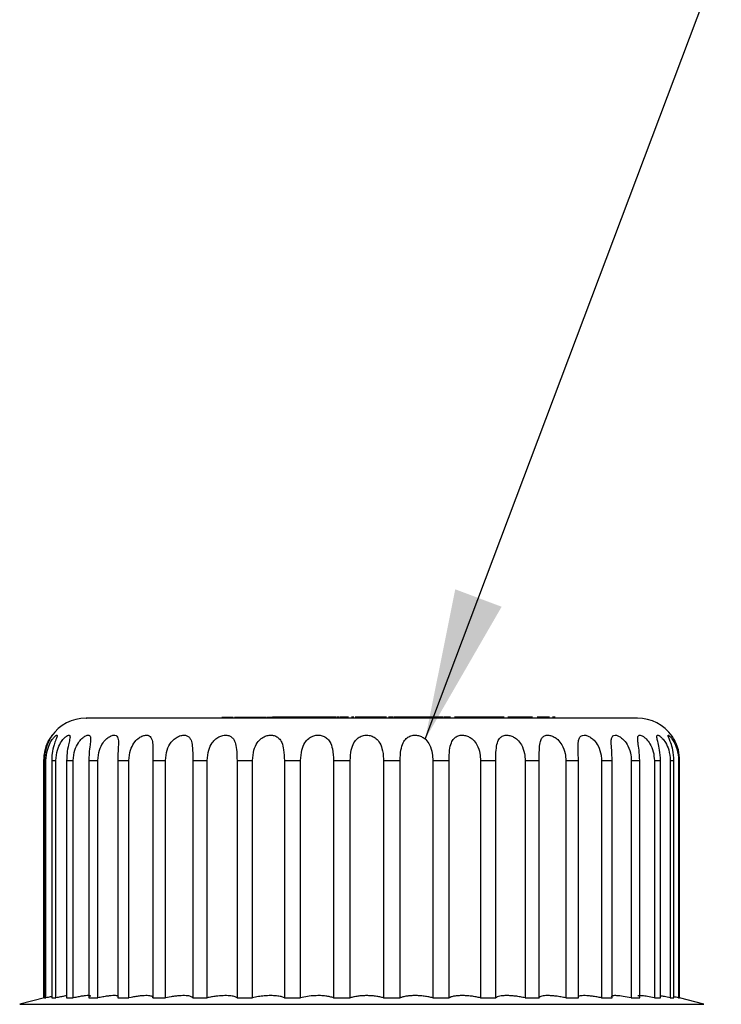
# Model space of a CAD drawing. Units: millimetres. Extents: x 10 to 416, y 10 to 287.
# Drawn here: x 201 to 218, y 214 to 237 of the extents above; entities that cross this region are included whole.
import ezdxf

# ---------------------------------------------------------------- set-up
doc = ezdxf.new("R2010")
doc.units = ezdxf.units.MM
doc.dimstyles.new('SLDDIMSTYLE3', dxfattribs={"dimtxt": 0.18, "dimasz": 3.556, "dimexe": 0, "dimexo": 0.0625, "dimgap": 0, "dimtad": 0, "dimtih": 1, "dimtoh": 1, "dimdec": 0, "dimrnd": 1e-09, "dimzin": 0, "dimdsep": 46, "dimtxsty": 'Standard', "dimsah": 1, "dimcen": 0.09, "dimadec": 0, "dimazin": 0, "dimtfac": 3.556, "dimtdec": 0, "dimtofl": 0, "dimtmove": 0, "dimatfit": 3, "dimfxl": 1, "dimfrac": 2, "dimtolj": 1, "dimtzin": 0, "dimarcsym": 0})

msp = doc.modelspace()

# ---------------------------------------------------------------- linework, layer by layer
at = {"color": 7, "linetype": 'Continuous', "lineweight": 25}
for p, q in [((206.167, 220.748), (206.168, 220.748)), ((206.168, 220.748), (206.185, 220.748)), ((206.185, 220.748), (206.186, 220.748)), ((206.186, 220.748), (206.403, 220.748)), ((206.403, 220.748), (206.405, 220.748)), ((206.405, 220.748), (206.417, 220.748)), ((206.417, 220.748), (206.419, 220.748)), ((206.419, 220.748), (206.42, 220.748)), ((206.42, 220.748), (206.422, 220.748)), ((206.422, 220.748), (206.433, 220.748)), ((206.433, 220.748), (206.435, 220.748)), ((206.435, 220.748), (206.439, 220.748)), ((206.749, 220.748), (206.95, 220.748)), ((207.237, 220.748), (207.356, 220.748)), ((207.414, 220.748), (207.361, 220.748)), ((207.562, 220.748), (207.414, 220.748)), ((207.718, 220.748), (207.562, 220.748)), ((207.879, 220.748), (207.718, 220.748)), ((208.328, 220.748), (207.879, 220.748)), ((208.483, 220.748), (208.328, 220.748)), ((208.875, 220.748), (208.483, 220.748)), ((209.136, 220.748), (208.963, 220.748)), ((209.156, 220.748), (209.136, 220.748)), ((210.148, 220.748), (210.1, 220.748)), ((210.57, 220.748), (210.23, 220.748)), ((210.663, 220.748), (210.57, 220.748)), ((211.054, 220.748), (210.897, 220.748)), ((211.416, 220.748), (211.405, 220.748)), ((211.724, 220.748), (211.657, 220.748)), ((212.387, 220.748), (211.724, 220.748)), ((212.761, 220.748), (212.387, 220.748)), ((212.827, 220.748), (212.761, 220.748)), ((213.851, 220.748), (213.825, 220.748)), ((201.974, 214.126), (201.974, 219.723)), ((201.987, 219.723), (202.024, 219.723)), ((201.987, 219.723), (201.987, 214.124)), ((202.024, 214.124), (202.024, 219.723)), ((202.159, 219.723), (202.257, 219.723)), ((202.159, 219.723), (202.159, 214.124)), ((202.257, 214.124), (202.257, 219.723)), ((202.511, 219.723), (202.667, 219.723)), ((202.511, 219.723), (202.511, 214.124)), ((202.667, 214.124), (202.667, 219.723)), ((203.035, 219.723), (203.246, 219.723)), ((203.035, 219.723), (203.035, 214.124)), ((203.246, 214.124), (203.246, 219.723)), ((203.717, 219.723), (203.977, 219.723)), ((203.717, 219.723), (203.717, 214.124)), ((203.977, 214.124), (203.977, 219.723)), ((204.54, 219.723), (204.844, 219.723)), ((204.54, 219.723), (204.54, 214.124)), ((204.844, 214.124), (204.844, 219.723)), ((205.485, 219.723), (205.824, 219.723)), ((205.485, 219.723), (205.485, 214.124)), ((205.824, 214.124), (205.824, 219.723)), ((206.528, 219.723), (206.894, 219.723)), ((206.528, 219.723), (206.528, 214.124)), ((206.894, 214.124), (206.894, 219.723)), ((207.644, 219.723), (208.028, 219.723)), ((207.644, 219.723), (207.644, 214.124)), ((208.028, 214.124), (208.028, 219.723)), ((208.804, 219.723), (209.197, 219.723)), ((208.804, 219.723), (208.804, 214.124)), ((209.197, 214.124), (209.197, 219.723)), ((209.981, 219.723), (210.373, 219.723)), ((209.981, 219.723), (209.981, 214.124)), ((210.373, 214.124), (210.373, 219.723)), ((211.145, 219.723), (211.527, 219.723)), ((211.145, 219.723), (211.145, 214.124)), ((211.527, 214.124), (211.527, 219.723)), ((212.268, 219.723), (212.629, 219.723)), ((212.268, 219.723), (212.268, 214.124)), ((212.629, 214.124), (212.629, 219.723)), ((213.322, 219.723), (213.655, 219.723)), ((213.322, 219.723), (213.322, 214.124)), ((213.655, 214.124), (213.655, 219.723)), ((214.281, 219.723), (214.577, 219.723)), ((214.281, 219.723), (214.281, 214.124)), ((214.577, 214.124), (214.577, 219.723)), ((215.122, 219.723), (215.373, 219.723)), ((215.122, 219.723), (215.122, 214.124)), ((215.373, 214.124), (215.373, 219.723)), ((215.824, 219.723), (216.024, 219.723)), ((215.824, 219.723), (215.824, 214.124)), ((216.024, 214.124), (216.024, 219.723)), ((216.369, 219.723), (216.513, 219.723)), ((216.369, 219.723), (216.369, 214.124)), ((216.513, 214.124), (216.513, 219.723)), ((216.744, 219.723), (216.829, 219.723)), ((216.744, 219.723), (216.744, 214.124)), ((216.829, 214.124), (216.829, 219.723)), ((216.94, 219.723), (216.964, 219.723)), ((216.94, 219.723), (216.94, 214.124)), ((216.964, 214.124), (216.964, 219.723)), ((201.987, 214.129), (201.404, 213.973)), ((201.404, 213.973), (209.598, 213.973)), ((201.987, 214.124), (202.024, 214.124)), ((202.159, 214.124), (202.257, 214.124)), ((202.511, 214.124), (202.667, 214.124)), ((203.035, 214.124), (203.246, 214.124)), ((203.717, 214.124), (203.977, 214.124)), ((204.035, 214.137), (203.977, 214.124)), ((204.54, 214.124), (204.844, 214.124)), ((204.978, 214.151), (204.844, 214.124)), ((205.485, 214.124), (205.824, 214.124)), ((206.528, 214.124), (206.894, 214.124)), ((207.644, 214.124), (208.028, 214.124)), ((208.804, 214.124), (209.197, 214.124)), ((209.598, 213.973), (217.534, 213.973)), ((209.981, 214.124), (210.373, 214.124)), ((211.145, 214.124), (211.527, 214.124)), ((212.268, 214.124), (212.629, 214.124)), ((213.322, 214.124), (213.655, 214.124)), ((214.281, 214.124), (214.577, 214.124)), ((215.122, 214.124), (215.373, 214.124)), ((215.824, 214.124), (216.024, 214.124)), ((216.369, 214.124), (216.513, 214.124)), ((216.744, 214.124), (216.829, 214.124)), ((216.94, 214.124), (216.964, 214.124)), ((217.534, 213.973), (216.964, 214.126))]:
    msp.add_line(p, q, dxfattribs=at)
for centre, start, end in [((202.969, 219.723), 90, 144.6718), ((215.969, 219.723), 35.2998, 90)]:
    msp.add_arc(centre, 1, start, end, dxfattribs=at)
for points, knots in [([(209.573, 220.723), (209.177, 220.723), (208.359, 220.723), (207.142, 220.723), (205.968, 220.723), (204.915, 220.723), (204.195, 220.723), (203.737, 220.723), (203.366, 220.723), (203.08, 220.723), (202.94, 220.723), (202.975, 220.723), (202.978, 220.723)], [0, 0, 0, 0, 0.115322, 0.237552, 0.364863, 0.494876, 0.62489, 0.688614, 0.752364, 0.874594, 0.989916, 1, 1, 1, 1]), ([(206.47, 220.748), (206.47, 220.748), (206.471, 220.748), (206.471, 220.748), (206.471, 220.748), (206.471, 220.748), (206.471, 220.748), (206.472, 220.748), (206.472, 220.748), (206.472, 220.748), (206.473, 220.748), (206.473, 220.748), (206.473, 220.748), (206.474, 220.748), (206.474, 220.748), (206.475, 220.748), (206.475, 220.748), (206.476, 220.748), (206.477, 220.748), (206.477, 220.748), (206.478, 220.748), (206.479, 220.748), (206.48, 220.748), (206.48, 220.748), (206.481, 220.748), (206.482, 220.748), (206.483, 220.748), (206.484, 220.748), (206.485, 220.748), (206.486, 220.748), (206.487, 220.748), (206.488, 220.748), (206.49, 220.748), (206.497, 220.748), (206.516, 220.748), (206.554, 220.748), (206.618, 220.748), (206.686, 220.748), (206.735, 220.748), (206.749, 220.748)], [0, 0, 0, 0, 0.014174, 0.028347, 0.035434, 0.049607, 0.056694, 0.070868, 0.077954, 0.085041, 0.099215, 0.106301, 0.113388, 0.127562, 0.134648, 0.141735, 0.148822, 0.162996, 0.170082, 0.177169, 0.184256, 0.19843, 0.205516, 0.212603, 0.21969, 0.226777, 0.233863, 0.24095, 0.255124, 0.262211, 0.269298, 0.276385, 0.283472, 0.311828, 0.426109, 0.540855, 0.666139, 0.90444, 1, 1, 1, 1]), ([(206.95, 220.748), (206.966, 220.748), (207.017, 220.748), (207.087, 220.748), (207.153, 220.748), (207.185, 220.748), (207.199, 220.748), (207.204, 220.748), (207.206, 220.748), (207.207, 220.748), (207.208, 220.748), (207.209, 220.748), (207.21, 220.748), (207.211, 220.748), (207.211, 220.748), (207.212, 220.748), (207.213, 220.748), (207.213, 220.748), (207.214, 220.748), (207.215, 220.748), (207.215, 220.748), (207.216, 220.748), (207.216, 220.748), (207.217, 220.748), (207.217, 220.748), (207.218, 220.748), (207.218, 220.748), (207.218, 220.748), (207.219, 220.748), (207.219, 220.748), (207.219, 220.748), (207.22, 220.748), (207.22, 220.748), (207.22, 220.748), (207.22, 220.748), (207.22, 220.748), (207.22, 220.748), (207.22, 220.748), (207.22, 220.748), (207.22, 220.748), (207.22, 220.748)], [0, 0, 0, 0, 0.113483, 0.34209, 0.478333, 0.615382, 0.678526, 0.710032, 0.717905, 0.725778, 0.733651, 0.741524, 0.749396, 0.757269, 0.765142, 0.773015, 0.780888, 0.788761, 0.796634, 0.804507, 0.812379, 0.820252, 0.828125, 0.843871, 0.851744, 0.859617, 0.86749, 0.875362, 0.883235, 0.898981, 0.906854, 0.914727, 0.9226, 0.938345, 0.946218, 0.954091, 0.961964, 0.97771, 0.985582, 1, 1, 1, 1]), ([(208.941, 220.748), (208.939, 220.748), (208.92, 220.748), (208.901, 220.748), (208.895, 220.748), (208.892, 220.748)], [0, 0, 0, 0, 0.083029, 0.564829, 1, 1, 1, 1]), ([(209.281, 220.748), (209.278, 220.748), (209.252, 220.748), (209.236, 220.748), (209.231, 220.748), (209.229, 220.748)], [0, 0, 0, 0, 0.059298, 0.664066, 1, 1, 1, 1]), ([(209.691, 220.748), (209.674, 220.748), (209.614, 220.748), (209.512, 220.748), (209.405, 220.748), (209.333, 220.748), (209.32, 220.748), (209.314, 220.748)], [0, 0, 0, 0, 0.093009, 0.332674, 0.573109, 0.787457, 1, 1, 1, 1]), ([(215.96, 220.723), (215.946, 220.723), (215.916, 220.723), (215.58, 220.723), (215, 220.723), (214.172, 220.723), (213.314, 220.723), (212.557, 220.723), (211.781, 220.723), (210.785, 220.723), (209.969, 220.723), (209.573, 220.723)], [0, 0, 0, 0, 0.107404, 0.23215, 0.362082, 0.494771, 0.62746, 0.692496, 0.757559, 0.882304, 1, 1, 1, 1]), ([(210.049, 220.748), (210.046, 220.748), (210.036, 220.748), (209.997, 220.748), (209.913, 220.748), (209.808, 220.748), (209.73, 220.748), (209.691, 220.748)], [0, 0, 0, 0, 0.093044, 0.352866, 0.566683, 0.780635, 1, 1, 1, 1]), ([(210.216, 220.748), (210.199, 220.748), (210.177, 220.748), (210.154, 220.748), (210.148, 220.748)], [0, 0, 0, 0, 0.779469, 1, 1, 1, 1]), ([(210.921, 220.748), (210.909, 220.748), (210.847, 220.748), (210.749, 220.748), (210.682, 220.748), (210.665, 220.748), (210.663, 220.748)], [0, 0, 0, 0, 0.104491, 0.5251, 0.947447, 1, 1, 1, 1]), ([(211.259, 220.748), (211.245, 220.748), (211.202, 220.748), (211.134, 220.748), (211.081, 220.748), (211.061, 220.748)], [0, 0, 0, 0, 0.238496, 0.721793, 1, 1, 1, 1]), ([(211.385, 220.748), (211.382, 220.748), (211.376, 220.748), (211.332, 220.748), (211.284, 220.748), (211.259, 220.748)], [0, 0, 0, 0, 0.267775, 0.621804, 1, 1, 1, 1]), ([(211.565, 220.748), (211.56, 220.748), (211.543, 220.748), (211.512, 220.748), (211.468, 220.748), (211.436, 220.748), (211.419, 220.748)], [0, 0, 0, 0, 0.14399, 0.43218, 0.71565, 1, 1, 1, 1]), ([(213.494, 220.748), (213.485, 220.748), (213.46, 220.748), (213.399, 220.748), (213.301, 220.748), (213.16, 220.748), (213.025, 220.748), (212.94, 220.748), (212.913, 220.748)], [0, 0, 0, 0, 0.0755991, 0.2284413, 0.4023778, 0.5679035, 0.8656355, 1, 1, 1, 1]), ([(213.892, 220.748), (213.887, 220.748), (213.868, 220.748), (213.819, 220.748), (213.722, 220.748), (213.647, 220.748), (213.605, 220.748), (213.602, 220.748)], [0, 0, 0, 0, 0.115186, 0.4502, 0.713055, 0.975505, 1, 1, 1, 1]), ([(214.027, 220.748), (214.024, 220.748), (214.02, 220.748), (213.982, 220.748), (213.963, 220.748)], [0, 0, 0, 0, 0.522985, 1, 1, 1, 1]), ([(201.974, 219.723), (201.98, 219.808), (201.991, 219.957), (202.056, 220.134), (202.114, 220.243), (202.154, 220.304), (202.173, 220.328), (202.168, 220.319), (202.145, 220.282), (202.104, 220.211), (202.044, 220.082), (201.995, 219.908), (201.989, 219.779), (201.987, 219.723)], [0, 0, 0, 0, 0.153017, 0.268125, 0.352275, 0.42018, 0.488428, 0.5488, 0.607515, 0.670837, 0.76609, 0.899185, 1, 1, 1, 1]), ([(202.024, 219.723), (202.03, 219.808), (202.042, 219.957), (202.116, 220.134), (202.186, 220.243), (202.242, 220.304), (202.277, 220.328), (202.289, 220.319), (202.28, 220.282), (202.254, 220.211), (202.208, 220.082), (202.166, 219.908), (202.161, 219.779), (202.159, 219.723)], [0, 0, 0, 0, 0.153017, 0.268125, 0.352275, 0.42018, 0.488428, 0.5488, 0.607515, 0.670837, 0.76609, 0.899185, 1, 1, 1, 1]), ([(202.257, 219.723), (202.264, 219.808), (202.276, 219.957), (202.358, 220.134), (202.439, 220.243), (202.508, 220.304), (202.559, 220.328), (202.586, 220.319), (202.593, 220.282), (202.582, 220.211), (202.55, 220.082), (202.517, 219.908), (202.513, 219.779), (202.511, 219.723)], [0, 0, 0, 0, 0.153017, 0.268125, 0.352275, 0.42018, 0.488428, 0.5488, 0.607515, 0.670837, 0.76609, 0.899185, 1, 1, 1, 1]), ([(202.667, 219.723), (202.675, 219.808), (202.688, 219.957), (202.774, 220.134), (202.864, 220.243), (202.945, 220.304), (203.011, 220.328), (203.054, 220.319), (203.075, 220.282), (203.079, 220.211), (203.063, 220.082), (203.039, 219.908), (203.036, 219.779), (203.035, 219.723)], [0, 0, 0, 0, 0.153017, 0.268125, 0.352275, 0.42018, 0.488428, 0.5488, 0.607515, 0.670837, 0.76609, 0.899185, 1, 1, 1, 1]), ([(203.246, 219.723), (203.253, 219.808), (203.266, 219.957), (203.355, 220.134), (203.452, 220.243), (203.543, 220.304), (203.621, 220.328), (203.679, 220.319), (203.714, 220.282), (203.734, 220.211), (203.733, 220.082), (203.72, 219.908), (203.718, 219.779), (203.717, 219.723)], [0, 0, 0, 0, 0.153017, 0.268125, 0.352275, 0.42018, 0.488428, 0.5488, 0.607515, 0.670837, 0.76609, 0.899185, 1, 1, 1, 1]), ([(203.977, 219.723), (203.984, 219.808), (203.992, 219.91), (204.049, 220.059), (204.109, 220.164), (204.21, 220.26), (204.306, 220.312), (204.391, 220.329), (204.457, 220.314), (204.502, 220.273), (204.534, 220.195), (204.545, 220.056), (204.541, 219.886), (204.54, 219.766), (204.54, 219.723)], [0, 0, 0, 0, 0.152991, 0.183441, 0.288689, 0.368507, 0.434058, 0.499882, 0.559371, 0.618473, 0.683266, 0.783284, 0.92254, 1, 1, 1, 1]), ([(204.844, 219.723), (204.851, 219.808), (204.863, 219.962), (204.955, 220.14), (205.064, 220.251), (205.171, 220.31), (205.272, 220.329), (205.351, 220.314), (205.409, 220.273), (205.454, 220.195), (205.481, 220.055), (205.485, 219.885), (205.485, 219.766), (205.485, 219.723)], [0, 0, 0, 0, 0.1530439, 0.2780839, 0.3543995, 0.4312558, 0.4998361, 0.5594456, 0.6185757, 0.6834249, 0.7835828, 0.9230152, 1, 1, 1, 1]), ([(205.824, 219.723), (205.831, 219.808), (205.842, 219.957), (205.926, 220.131), (206.022, 220.236), (206.121, 220.297), (206.221, 220.326), (206.313, 220.323), (206.389, 220.292), (206.454, 220.229), (206.503, 220.111), (206.525, 219.934), (206.527, 219.794), (206.528, 219.723)], [0, 0, 0, 0, 0.153011, 0.268113, 0.346025, 0.410355, 0.47497, 0.536333, 0.594828, 0.656654, 0.746661, 0.872177, 1, 1, 1, 1]), ([(206.894, 219.723), (206.9, 219.808), (206.91, 219.957), (206.99, 220.134), (207.082, 220.236), (207.174, 220.293), (207.265, 220.323), (207.362, 220.326), (207.449, 220.301), (207.527, 220.245), (207.594, 220.14), (207.637, 219.96), (207.642, 219.809), (207.644, 219.723)], [0, 0, 0, 0, 0.153032, 0.26815, 0.352309, 0.402227, 0.462686, 0.523283, 0.581829, 0.64241, 0.727502, 0.84519, 1, 1, 1, 1]), ([(208.028, 219.723), (208.033, 219.808), (208.042, 219.957), (208.114, 220.134), (208.207, 220.243), (208.294, 220.294), (208.38, 220.321), (208.466, 220.328), (208.562, 220.306), (208.652, 220.253), (208.732, 220.154), (208.794, 219.974), (208.8, 219.817), (208.804, 219.723)], [0, 0, 0, 0, 0.153065, 0.268207, 0.352384, 0.420309, 0.45251, 0.513788, 0.575054, 0.635031, 0.717742, 0.831397, 1, 1, 1, 1]), ([(209.197, 219.723), (209.201, 219.808), (209.209, 219.957), (209.271, 220.134), (209.356, 220.243), (209.455, 220.304), (209.536, 220.322), (209.616, 220.324), (209.695, 220.312), (209.797, 220.26), (209.89, 220.161), (209.96, 219.993), (209.98, 219.834), (209.981, 219.737), (209.981, 219.723)], [0, 0, 0, 0, 0.15306, 0.2682, 0.352374, 0.420298, 0.488566, 0.499996, 0.565567, 0.630925, 0.712372, 0.82392, 0.975416, 1, 1, 1, 1]), ([(210.373, 219.723), (210.376, 219.808), (210.382, 219.957), (210.433, 220.134), (210.508, 220.243), (210.6, 220.304), (210.703, 220.328), (210.807, 220.319), (210.902, 220.282), (210.997, 220.211), (211.086, 220.082), (211.137, 219.908), (211.143, 219.779), (211.145, 219.723)], [0, 0, 0, 0, 0.153017, 0.268125, 0.352275, 0.42018, 0.488428, 0.5488, 0.607515, 0.670837, 0.76609, 0.899185, 1, 1, 1, 1]), ([(211.527, 219.723), (211.529, 219.808), (211.532, 219.957), (211.571, 220.134), (211.634, 220.243), (211.716, 220.304), (211.812, 220.328), (211.914, 220.319), (212.009, 220.282), (212.107, 220.211), (212.202, 220.082), (212.259, 219.908), (212.266, 219.779), (212.268, 219.723)], [0, 0, 0, 0, 0.153017, 0.268125, 0.352275, 0.42018, 0.488428, 0.5488, 0.607515, 0.670837, 0.76609, 0.899185, 1, 1, 1, 1]), ([(212.629, 219.723), (212.63, 219.808), (212.632, 219.957), (212.658, 220.134), (212.708, 220.243), (212.778, 220.304), (212.865, 220.328), (212.96, 220.319), (213.053, 220.282), (213.152, 220.211), (213.251, 220.082), (213.312, 219.908), (213.319, 219.779), (213.322, 219.723)], [0, 0, 0, 0, 0.153017, 0.268125, 0.352275, 0.42018, 0.488428, 0.5488, 0.607515, 0.670837, 0.76609, 0.899185, 1, 1, 1, 1]), ([(213.655, 219.723), (213.654, 219.808), (213.654, 219.957), (213.666, 220.134), (213.701, 220.243), (213.757, 220.304), (213.833, 220.328), (213.921, 220.319), (214.01, 220.282), (214.106, 220.211), (214.207, 220.082), (214.271, 219.908), (214.278, 219.779), (214.281, 219.723)], [0, 0, 0, 0, 0.153017, 0.268125, 0.352275, 0.42018, 0.488428, 0.5488, 0.607515, 0.670837, 0.76609, 0.899185, 1, 1, 1, 1]), ([(214.577, 219.723), (214.575, 219.808), (214.574, 219.91), (214.572, 220.059), (214.573, 220.164), (214.597, 220.26), (214.643, 220.312), (214.708, 220.329), (214.787, 220.314), (214.869, 220.273), (214.962, 220.195), (215.06, 220.056), (215.115, 219.886), (215.12, 219.766), (215.122, 219.723)], [0, 0, 0, 0, 0.152991, 0.183441, 0.288689, 0.368507, 0.434058, 0.499882, 0.559371, 0.618473, 0.683266, 0.783284, 0.92254, 1, 1, 1, 1]), ([(215.373, 219.723), (215.37, 219.808), (215.366, 219.962), (215.349, 220.14), (215.355, 220.251), (215.383, 220.31), (215.437, 220.329), (215.505, 220.314), (215.58, 220.273), (215.667, 220.195), (215.761, 220.055), (215.816, 219.885), (215.822, 219.766), (215.824, 219.723)], [0, 0, 0, 0, 0.153044, 0.278084, 0.3544, 0.431256, 0.499836, 0.559446, 0.618576, 0.683425, 0.783583, 0.923015, 1, 1, 1, 1]), ([(216.024, 219.723), (216.02, 219.808), (216.014, 219.957), (215.985, 220.131), (215.972, 220.236), (215.978, 220.297), (216.005, 220.326), (216.052, 220.323), (216.113, 220.292), (216.188, 220.229), (216.278, 220.111), (216.353, 219.934), (216.363, 219.794), (216.369, 219.723)], [0, 0, 0, 0, 0.153011, 0.268113, 0.346025, 0.410355, 0.47497, 0.536333, 0.594828, 0.656654, 0.746661, 0.872177, 1, 1, 1, 1]), ([(216.513, 219.723), (216.509, 219.808), (216.501, 219.957), (216.458, 220.134), (216.432, 220.236), (216.423, 220.293), (216.429, 220.323), (216.456, 220.326), (216.501, 220.301), (216.563, 220.245), (216.641, 220.14), (216.724, 219.96), (216.736, 219.809), (216.744, 219.723)], [0, 0, 0, 0, 0.153032, 0.26815, 0.352309, 0.402227, 0.462686, 0.523283, 0.581829, 0.64241, 0.727502, 0.84519, 1, 1, 1, 1]), ([(216.829, 219.723), (216.824, 219.808), (216.815, 219.957), (216.76, 220.134), (216.716, 220.243), (216.696, 220.294), (216.69, 220.321), (216.697, 220.328), (216.726, 220.306), (216.773, 220.253), (216.839, 220.154), (216.918, 219.974), (216.932, 219.817), (216.94, 219.723)], [0, 0, 0, 0, 0.153065, 0.268207, 0.352384, 0.420309, 0.45251, 0.513788, 0.575054, 0.635031, 0.717742, 0.831397, 1, 1, 1, 1]), ([(216.964, 219.723), (216.958, 219.808), (216.948, 219.957), (216.881, 220.135), (216.826, 220.24), (216.792, 220.292), (216.786, 220.301), (216.785, 220.301)], [0, 0, 0, 0, 0.358401, 0.628008, 0.825107, 0.984155, 1, 1, 1, 1]), ([(202.159, 214.156), (202.146, 214.154), (202.109, 214.145), (202.058, 214.133), (202.024, 214.124)], [0, 0, 0, 0, 0.331899, 1, 1, 1, 1]), ([(202.511, 214.174), (202.493, 214.171), (202.451, 214.165), (202.365, 214.149), (202.293, 214.133), (202.257, 214.124)], [0, 0, 0, 0, 0.287805, 0.641789, 1, 1, 1, 1]), ([(203.074, 214.161), (203.075, 214.162), (203.079, 214.169), (203.061, 214.176), (203.022, 214.179), (202.962, 214.176), (202.88, 214.166), (202.781, 214.149), (202.706, 214.133), (202.667, 214.124)], [0, 0, 0, 0, 0.040472, 0.195319, 0.349242, 0.50335, 0.658311, 0.828142, 1, 1, 1, 1]), ([(203.732, 214.149), (203.73, 214.155), (203.727, 214.166), (203.691, 214.176), (203.636, 214.179), (203.562, 214.176), (203.47, 214.166), (203.363, 214.149), (203.285, 214.133), (203.246, 214.124)], [0, 0, 0, 0, 0.1382328, 0.277211, 0.415359, 0.5538096, 0.6930272, 0.8456026, 1, 1, 1, 1]), ([(204.54, 214.124), (204.542, 214.132), (204.545, 214.147), (204.518, 214.163), (204.475, 214.174), (204.413, 214.179), (204.337, 214.178), (204.246, 214.17), (204.144, 214.157), (204.071, 214.143), (204.035, 214.137)], [0, 0, 0, 0, 0.132015, 0.262509, 0.381589, 0.499923, 0.620031, 0.740592, 0.869689, 1, 1, 1, 1]), ([(205.485, 214.124), (205.474, 214.138), (205.452, 214.163), (205.333, 214.18), (205.199, 214.178), (205.076, 214.166), (205.011, 214.156), (204.978, 214.151)], [0, 0, 0, 0, 0.26221, 0.499725, 0.743549, 0.871377, 1, 1, 1, 1]), ([(206.032, 214.162), (205.996, 214.157), (205.924, 214.147), (205.857, 214.132), (205.824, 214.124)], [0, 0, 0, 0, 0.496901, 1, 1, 1, 1]), ([(206.528, 214.124), (206.51, 214.136), (206.475, 214.159), (206.356, 214.177), (206.205, 214.18), (206.09, 214.168), (206.032, 214.162)], [0, 0, 0, 0, 0.262016, 0.499929, 0.747332, 1, 1, 1, 1]), ([(207.17, 214.171), (207.123, 214.166), (207.024, 214.155), (206.939, 214.135), (206.894, 214.124)], [0, 0, 0, 0, 0.47712, 1, 1, 1, 1]), ([(207.644, 214.124), (207.621, 214.135), (207.576, 214.156), (207.46, 214.174), (207.323, 214.181), (207.221, 214.174), (207.17, 214.171)], [0, 0, 0, 0, 0.26173, 0.500317, 0.74999, 1, 1, 1, 1]), ([(208.365, 214.176), (208.305, 214.172), (208.178, 214.163), (208.08, 214.138), (208.028, 214.124)], [0, 0, 0, 0, 0.4753774, 1, 1, 1, 1]), ([(208.804, 214.124), (208.778, 214.134), (208.728, 214.152), (208.62, 214.17), (208.498, 214.179), (208.409, 214.177), (208.365, 214.176)], [0, 0, 0, 0, 0.261284, 0.500779, 0.752129, 1, 1, 1, 1]), ([(209.586, 214.178), (209.55, 214.177), (209.478, 214.176), (209.373, 214.165), (209.274, 214.149), (209.223, 214.133), (209.197, 214.124)], [0, 0, 0, 0, 0.236804, 0.474951, 0.735917, 1, 1, 1, 1]), ([(209.981, 214.124), (209.954, 214.133), (209.901, 214.149), (209.8, 214.165), (209.694, 214.176), (209.622, 214.177), (209.586, 214.178)], [0, 0, 0, 0, 0.2641102, 0.525051, 0.7632218, 1, 1, 1, 1]), ([(211.145, 214.124), (211.114, 214.133), (211.053, 214.149), (210.944, 214.165), (210.834, 214.176), (210.726, 214.179), (210.622, 214.176), (210.524, 214.166), (210.436, 214.149), (210.394, 214.133), (210.373, 214.124)], [0, 0, 0, 0, 0.1319656, 0.2623467, 0.3813649, 0.4996724, 0.6181561, 0.7372965, 0.8678688, 1, 1, 1, 1]), ([(212.268, 214.124), (212.234, 214.133), (212.166, 214.149), (212.052, 214.166), (211.941, 214.176), (211.835, 214.179), (211.736, 214.176), (211.648, 214.166), (211.573, 214.149), (211.542, 214.133), (211.527, 214.124)], [0, 0, 0, 0, 0.1320362, 0.2624865, 0.3815685, 0.4999397, 0.6183597, 0.7374362, 0.8679393, 1, 1, 1, 1]), ([(213.322, 214.124), (213.285, 214.133), (213.212, 214.149), (213.096, 214.166), (212.986, 214.176), (212.885, 214.179), (212.795, 214.176), (212.719, 214.166), (212.658, 214.149), (212.639, 214.133), (212.629, 214.124)], [0, 0, 0, 0, 0.132051, 0.262517, 0.381613, 0.499998, 0.618404, 0.737466, 0.867955, 1, 1, 1, 1]), ([(214.281, 214.124), (214.243, 214.133), (214.166, 214.149), (214.051, 214.166), (213.945, 214.176), (213.852, 214.179), (213.772, 214.176), (213.71, 214.166), (213.665, 214.149), (213.658, 214.133), (213.655, 214.124)], [0, 0, 0, 0, 0.132039, 0.262492, 0.381577, 0.499951, 0.618368, 0.737442, 0.867942, 1, 1, 1, 1]), ([(215.122, 214.124), (215.085, 214.132), (215.012, 214.147), (214.908, 214.163), (214.813, 214.174), (214.732, 214.179), (214.663, 214.178), (214.612, 214.17), (214.577, 214.157), (214.574, 214.143), (214.572, 214.137)], [0, 0, 0, 0, 0.132026, 0.262531, 0.38162, 0.499963, 0.620062, 0.740613, 0.8697, 1, 1, 1, 1]), ([(215.824, 214.124), (215.758, 214.138), (215.633, 214.163), (215.477, 214.18), (215.392, 214.178), (215.356, 214.166), (215.353, 214.156), (215.352, 214.151)], [0, 0, 0, 0, 0.26201, 0.499346, 0.743357, 0.871281, 1, 1, 1, 1]), ([(216.369, 214.124), (216.312, 214.136), (216.204, 214.159), (216.076, 214.177), (215.989, 214.18), (215.98, 214.168), (215.975, 214.162)], [0, 0, 0, 0, 0.2619965, 0.4998917, 0.7473136, 1, 1, 1, 1]), ([(216.744, 214.124), (216.696, 214.135), (216.606, 214.156), (216.543, 214.166), (216.513, 214.171)], [0, 0, 0, 0, 0.5288314, 1, 1, 1, 1]), ([(216.94, 214.124), (216.9, 214.134), (216.859, 214.145), (216.83, 214.151), (216.829, 214.152)], [0, 0, 0, 0, 0.964784, 1, 1, 1, 1])]:
    msp.add_open_spline(points, degree=3, knots=knots, dxfattribs=at)

# ---------------------------------------------------------------- leaders
at = {"color": 150, "linetype": 'Continuous', "lineweight": 0}
msp.add_leader([(210.966, 220.232), (217.946, 238.754)], dimstyle='SLDDIMSTYLE3', dxfattribs=at)

doc.saveas('drawing.dxf')
